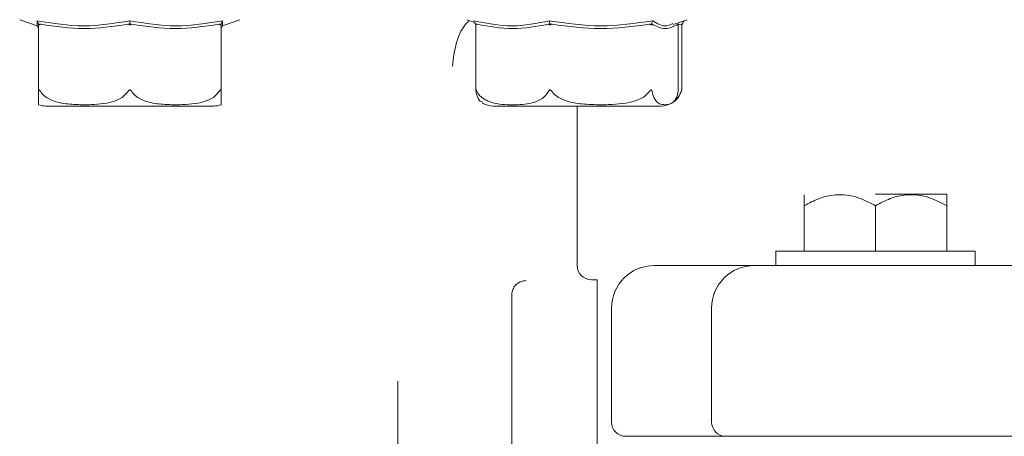
# Model space of a CAD drawing. Units: millimetres. Extents: x 1523 to 3058, y 275 to 2562.
# Drawn here: x 2141 to 2210, y 2438 to 2468 of the extents above; entities that cross this region are included whole.
import ezdxf

# ---------------------------------------------------------------- set-up
doc = ezdxf.new("R2010")
doc.units = ezdxf.units.MM
doc.header["$LTSCALE"] = 10
doc.linetypes.add('SLD-Durchgehend', pattern=[0])
doc.layers.add('MAßLINIE_MAßZEICHNUNGEN', color=7, linetype='SLD-Durchgehend')
doc.styles.add('SLDTEXTSTYLE0', font='Opinion Pro')
doc.dimstyles.new('SLDDIMSTYLE0', dxfattribs={"dimtxt": 52.916667, "dimasz": 35, "dimexe": 0, "dimexo": 0.0625, "dimgap": 13.229167, "dimtad": 0, "dimdec": 0, "dimrnd": 1e-09, "dimzin": 12, "dimdsep": 46, "dimtxsty": 'SLDTEXTSTYLE0', "dimsah": 1, "dimcen": 0.09, "dimadec": 0, "dimazin": 3, "dimtfac": 1, "dimtdec": 0, "dimtofl": 0, "dimtmove": 0, "dimatfit": 3, "dimfxl": 0, "dimfrac": 2, "dimtolj": 1, "dimtzin": 12, "dimarcsym": 0})

# ---------------------------------------------------------------- blocks, each defined once
blk = doc.blocks.new('_D')
at = {"layer": 'MAßLINIE_MAßZEICHNUNGEN', "color": 7}
for p, q in [((2179.461, 2562.266), (3028.853, 2562.266)), ((3018.853, 2562.266), (3018.853, 2330.427)), ((3018.853, 1952.266), (3018.853, 2218.616)), ((2421.85, 1952.266), (3028.853, 1952.266))]:
    blk.add_line(p, q, dxfattribs=at)
for points in [[(3018.853, 2562.266), (3003.853, 2527.266), (3033.853, 2527.266)], [(3018.853, 1952.266), (3033.853, 1987.266), (3003.853, 1987.266)]]:
    blk.add_solid(points, dxfattribs=at)
at = {"layer": 'MAßLINIE_MAßZEICHNUNGEN', "color": 7, "insert": (2988.181, 2218.616), "char_height": 52.9167, "attachment_point": 1, "rotation": 90, "style": 'SLDTEXTSTYLE0'}
blk.add_mtext('610', dxfattribs=at)

msp = doc.modelspace()

# ---------------------------------------------------------------- linework, layer by layer
at = {"color": 7, "linetype": 'SLD-Durchgehend', "lineweight": 18}
for p, q in [((2141.318, 2467.532), (2142.555, 2467.099)), ((2142.554, 2467.099), (2142.648, 2466.903)), ((2142.648, 2467.242), (2142.689, 2467.159)), ((2142.648, 2462.468), (2142.648, 2467.213)), ((2149.048, 2467.242), (2149.048, 2467.159)), ((2155.448, 2467.242), (2155.408, 2467.159)), ((2155.448, 2467.213), (2155.448, 2462.468)), ((2155.448, 2466.903), (2155.543, 2467.099)), ((2155.543, 2467.099), (2156.779, 2467.532)), ((2155.552, 2467.454), (2155.543, 2467.101)), ((2172.707, 2467.532), (2173.244, 2467.344)), ((2173.299, 2467.242), (2173.344, 2467.159)), ((2173.334, 2467.178), (2173.334, 2462.557)), ((2178.525, 2467.242), (2178.537, 2467.159)), ((2185.663, 2467.242), (2185.63, 2467.159)), ((2187.191, 2467.19), (2188.168, 2467.532)), ((2187.576, 2467.242), (2187.531, 2467.159)), ((2187.741, 2467.213), (2187.541, 2467.178)), ((2187.541, 2462.557), (2187.541, 2467.204)), ((2187.828, 2467.242), (2187.781, 2467.159)), ((2187.781, 2462.595), (2187.781, 2467.159)), ((2187.54, 2462.557), (2187.531, 2462.468)), ((2143.158, 2461.466), (2154.938, 2461.466)), ((2174.548, 2461.466), (2176.273, 2461.466)), ((2176.273, 2461.466), (2186.328, 2461.466)), ((2180.438, 2461.466), (2180.438, 2450.259)), ((2201.376, 2455.266), (2206.35, 2455.266)), ((2206.376, 2455.239), (2206.35, 2455.266)), ((2196.376, 2454.466), (2196.376, 2451.266)), ((2201.376, 2454.466), (2201.376, 2451.266)), ((2206.376, 2454.466), (2206.376, 2451.266)), ((2194.376, 2451.266), (2194.376, 2450.266)), ((2208.376, 2451.266), (2194.376, 2451.266)), ((2208.376, 2450.266), (2208.376, 2451.266)), ((2185.853, 2450.266), (2192.271, 2450.266)), ((2192.271, 2450.266), (2192.876, 2450.266)), ((2192.876, 2450.266), (2201.376, 2450.266)), ((2201.376, 2450.266), (2211.187, 2450.266)), ((2181.853, 2449.266), (2181.438, 2449.266)), ((2181.853, 2449.266), (2181.853, 2315.313)), ((2175.853, 2411.528), (2175.853, 2448.198)), ((2182.853, 2447.266), (2182.853, 2439.266)), ((2189.876, 2447.266), (2189.876, 2439.266)), ((2167.853, 2442.141), (2167.853, 2435.984)), ((2190.513, 2438.266), (2183.853, 2438.266)), ((2190.876, 2438.266), (2190.513, 2438.266)), ((2201.376, 2438.266), (2190.876, 2438.266)), ((2211.187, 2438.266), (2201.376, 2438.266))]:
    msp.add_line(p, q, dxfattribs=at)
for centre, radius, start, end in [((2186.328, 2462.966), 1.5, 340.74534, 345.64567), ((2143.158, 2462.966), 1.5, 250.13335, 270), ((2154.938, 2462.966), 1.5, 270, 289.90038), ((2174.548, 2462.966), 1.5, 239.20584, 270), ((2186.328, 2462.966), 1.5, 270, 300.93463), ((2186.328, 2462.966), 1.5, 300.93463, 324.52796), ((2181.438, 2450.266), 1, 180, 270), ((2185.853, 2447.266), 3, 90, 180), ((2192.876, 2447.266), 3, 90, 180), ((2183.853, 2439.266), 1, 180, 270), ((2190.876, 2439.266), 1, 180, 270)]:
    msp.add_arc(centre, radius, start, end, dxfattribs=at)
for points, knots in [([(2142.545, 2467.454), (2143.631, 2467.277), (2145.803, 2466.921), (2147.967, 2467.277), (2149.048, 2467.454)], [0, 0, 0, 0, 0.5, 1, 1, 1, 1]), ([(2142.554, 2467.101), (2142.554, 2467.101), (2142.557, 2466.982), (2142.551, 2467.219), (2142.545, 2467.454)], [0, 0, 0, 0, 0.006285, 1, 1, 1, 1]), ([(2142.648, 2467.242), (2142.631, 2467.277), (2142.597, 2467.348), (2142.562, 2467.419), (2142.545, 2467.454)], [0, 0, 0, 0, 0.499916, 1, 1, 1, 1]), ([(2142.648, 2467.213), (2142.649, 2467.214), (2142.651, 2467.216), (2142.666, 2467.196), (2142.68, 2467.173), (2142.689, 2467.159)], [0, 0, 0, 0, 0.305217, 0.609309, 1, 1, 1, 1]), ([(2142.689, 2467.159), (2142.698, 2467.173), (2142.715, 2467.196), (2142.754, 2467.216), (2142.784, 2467.214), (2142.798, 2467.213)], [0, 0, 0, 0, 0.389035, 0.696298, 1, 1, 1, 1]), ([(2148.898, 2467.213), (2147.882, 2467.058), (2145.848, 2466.748), (2143.815, 2467.058), (2142.798, 2467.213)], [0, 0, 0, 0, 0.5000121, 1, 1, 1, 1]), ([(2148.898, 2467.213), (2148.914, 2467.214), (2148.945, 2467.216), (2148.999, 2467.196), (2149.03, 2467.173), (2149.048, 2467.159)], [0, 0, 0, 0, 0.305213, 0.609301, 1, 1, 1, 1]), ([(2149.048, 2467.454), (2150.13, 2467.277), (2152.293, 2466.921), (2154.466, 2467.277), (2155.552, 2467.454)], [0, 0, 0, 0, 0.5, 1, 1, 1, 1]), ([(2149.048, 2467.242), (2149.048, 2467.277), (2149.048, 2467.348), (2149.048, 2467.419), (2149.048, 2467.454)], [0, 0, 0, 0, 0.499906, 1, 1, 1, 1]), ([(2149.048, 2467.159), (2149.066, 2467.173), (2149.098, 2467.196), (2149.152, 2467.216), (2149.183, 2467.214), (2149.198, 2467.213)], [0, 0, 0, 0, 0.389035, 0.696298, 1, 1, 1, 1]), ([(2155.298, 2467.213), (2154.282, 2467.058), (2152.248, 2466.748), (2150.215, 2467.058), (2149.198, 2467.213)], [0, 0, 0, 0, 0.5000121, 1, 1, 1, 1]), ([(2155.298, 2467.213), (2155.313, 2467.214), (2155.342, 2467.216), (2155.381, 2467.196), (2155.398, 2467.173), (2155.408, 2467.159)], [0, 0, 0, 0, 0.305213, 0.609302, 1, 1, 1, 1]), ([(2155.408, 2467.159), (2155.416, 2467.173), (2155.431, 2467.196), (2155.446, 2467.216), (2155.447, 2467.214), (2155.448, 2467.213)], [0, 0, 0, 0, 0.38903, 0.696295, 1, 1, 1, 1]), ([(2155.448, 2467.242), (2155.466, 2467.277), (2155.5, 2467.348), (2155.535, 2467.419), (2155.552, 2467.454)], [0, 0, 0, 0, 0.499906, 1, 1, 1, 1]), ([(2171.689, 2464.266), (2171.753, 2464.819), (2171.879, 2465.925), (2172.39, 2467.043), (2172.839, 2467.436), (2172.867, 2467.461)], [0, 0, 0, 0, 0.483672, 0.967378, 1, 1, 1, 1]), ([(2173.184, 2467.454), (2174.078, 2467.276), (2175.855, 2466.921), (2177.618, 2467.277), (2178.494, 2467.454)], [0, 0, 0, 0, 0.503139, 1, 1, 1, 1]), ([(2173.184, 2467.454), (2173.203, 2467.419), (2173.242, 2467.348), (2173.28, 2467.277), (2173.299, 2467.242)], [0, 0, 0, 0, 0.5001, 1, 1, 1, 1]), ([(2173.344, 2467.159), (2173.35, 2467.173), (2173.359, 2467.196), (2173.387, 2467.216), (2173.41, 2467.214), (2173.422, 2467.213)], [0, 0, 0, 0, 0.38903, 0.696295, 1, 1, 1, 1]), ([(2178.403, 2467.213), (2177.577, 2467.059), (2175.917, 2466.748), (2174.257, 2467.057), (2173.422, 2467.213)], [0, 0, 0, 0, 0.4970406, 1, 1, 1, 1]), ([(2178.403, 2467.213), (2178.416, 2467.214), (2178.442, 2467.216), (2178.49, 2467.196), (2178.52, 2467.173), (2178.537, 2467.159)], [0, 0, 0, 0, 0.305217, 0.609309, 1, 1, 1, 1]), ([(2178.494, 2467.454), (2179.702, 2467.277), (2182.117, 2466.921), (2184.538, 2467.277), (2185.748, 2467.454)], [0, 0, 0, 0, 0.5, 1, 1, 1, 1]), ([(2178.525, 2467.242), (2178.52, 2467.277), (2178.51, 2467.348), (2178.499, 2467.419), (2178.494, 2467.454)], [0, 0, 0, 0, 0.499916, 1, 1, 1, 1]), ([(2178.537, 2467.159), (2178.554, 2467.173), (2178.586, 2467.196), (2178.641, 2467.216), (2178.675, 2467.214), (2178.692, 2467.213)], [0, 0, 0, 0, 0.389035, 0.696298, 1, 1, 1, 1]), ([(2185.496, 2467.213), (2184.362, 2467.058), (2182.094, 2466.748), (2179.826, 2467.058), (2178.692, 2467.213)], [0, 0, 0, 0, 0.5000121, 1, 1, 1, 1]), ([(2185.496, 2467.213), (2185.513, 2467.214), (2185.546, 2467.216), (2185.594, 2467.196), (2185.617, 2467.173), (2185.63, 2467.159)], [0, 0, 0, 0, 0.305213, 0.609301, 1, 1, 1, 1]), ([(2185.63, 2467.159), (2185.642, 2467.173), (2185.664, 2467.196), (2185.692, 2467.216), (2185.703, 2467.214), (2185.708, 2467.213)], [0, 0, 0, 0, 0.389035, 0.696298, 1, 1, 1, 1]), ([(2185.663, 2467.242), (2185.677, 2467.277), (2185.706, 2467.348), (2185.734, 2467.419), (2185.748, 2467.454)], [0, 0, 0, 0, 0.499906, 1, 1, 1, 1]), ([(2187.531, 2467.213), (2187.227, 2467.058), (2186.62, 2466.748), (2186.012, 2467.058), (2185.708, 2467.213)], [0, 0, 0, 0, 0.500012, 1, 1, 1, 1]), ([(2185.748, 2467.454), (2186.067, 2467.255), (2186.534, 2466.963), (2187.014, 2467.191), (2187.166, 2467.264)], [0, 0, 0, 0, 0.683209, 1, 1, 1, 1]), ([(2187.531, 2467.213), (2187.535, 2467.215), (2187.541, 2467.217), (2187.541, 2467.207), (2187.54, 2467.204)], [0, 0, 0, 0, 0.652001, 1, 1, 1, 1]), ([(2187.741, 2467.213), (2187.749, 2467.214), (2187.765, 2467.216), (2187.779, 2467.196), (2187.781, 2467.173), (2187.781, 2467.159)], [0, 0, 0, 0, 0.305213, 0.609301, 1, 1, 1, 1]), ([(2187.828, 2467.242), (2187.848, 2467.277), (2187.888, 2467.348), (2187.927, 2467.419), (2187.947, 2467.454)], [0, 0, 0, 0, 0.499906, 1, 1, 1, 1]), ([(2142.798, 2462.468), (2142.779, 2462.498), (2142.753, 2462.539), (2142.719, 2462.58), (2142.7, 2462.595), (2142.684, 2462.597), (2142.67, 2462.588), (2142.652, 2462.55), (2142.65, 2462.503), (2142.648, 2462.468)], [0, 0, 0, 0, 0.271758, 0.3636858, 0.456494, 0.5204857, 0.58438, 0.688659, 1, 1, 1, 1]), ([(2142.648, 2462.468), (2142.648, 2462.416), (2142.648, 2462.222), (2142.648, 2461.897), (2142.648, 2461.586), (2142.648, 2461.568), (2142.648, 2461.555)], [0, 0, 0, 0, 0.0542784, 0.2011705, 0.481042, 1, 1, 1, 1]), ([(2148.898, 2462.468), (2148.815, 2462.365), (2148.591, 2462.085), (2147.725, 2461.661), (2146.521, 2461.547), (2145.144, 2461.554), (2144.111, 2461.668), (2143.373, 2461.937), (2142.982, 2462.217), (2142.844, 2462.405), (2142.798, 2462.468)], [0, 0, 0, 0, 0.056154, 0.151998, 0.423985, 0.61065, 0.79091, 0.901466, 0.967198, 1, 1, 1, 1]), ([(2149.198, 2462.468), (2149.178, 2462.498), (2149.151, 2462.539), (2149.103, 2462.58), (2149.071, 2462.595), (2149.04, 2462.597), (2149.008, 2462.588), (2148.953, 2462.55), (2148.922, 2462.503), (2148.898, 2462.468)], [0, 0, 0, 0, 0.271758, 0.363686, 0.456494, 0.520486, 0.58438, 0.688659, 1, 1, 1, 1]), ([(2155.298, 2462.468), (2155.215, 2462.365), (2154.991, 2462.085), (2154.125, 2461.661), (2152.921, 2461.547), (2151.544, 2461.554), (2150.511, 2461.668), (2149.773, 2461.937), (2149.382, 2462.217), (2149.244, 2462.405), (2149.198, 2462.468)], [0, 0, 0, 0, 0.056154, 0.151998, 0.423985, 0.61065, 0.79091, 0.901466, 0.967198, 1, 1, 1, 1]), ([(2155.448, 2462.468), (2155.447, 2462.498), (2155.446, 2462.539), (2155.431, 2462.58), (2155.419, 2462.595), (2155.404, 2462.597), (2155.386, 2462.588), (2155.35, 2462.55), (2155.32, 2462.503), (2155.298, 2462.468)], [0, 0, 0, 0, 0.271758, 0.363686, 0.456494, 0.520486, 0.58438, 0.688659, 1, 1, 1, 1]), ([(2155.448, 2461.555), (2155.448, 2461.568), (2155.448, 2461.586), (2155.448, 2461.944), (2155.448, 2462.263), (2155.448, 2462.413), (2155.448, 2462.468)], [0, 0, 0, 0, 0.561865, 0.84481, 0.942528, 1, 1, 1, 1]), ([(2173.422, 2462.468), (2173.407, 2462.498), (2173.386, 2462.539), (2173.363, 2462.58), (2173.35, 2462.595), (2173.342, 2462.597), (2173.336, 2462.588), (2173.332, 2462.55), (2173.339, 2462.503), (2173.344, 2462.468)], [0, 0, 0, 0, 0.271758, 0.3636858, 0.456494, 0.5204857, 0.58438, 0.688659, 1, 1, 1, 1]), ([(2173.344, 2462.468), (2173.369, 2462.365), (2173.436, 2462.087), (2173.599, 2461.796), (2173.737, 2461.754), (2173.812, 2461.731)], [0, 0, 0, 0, 0.209008, 0.565741, 1, 1, 1, 1]), ([(2178.403, 2462.468), (2178.372, 2462.416), (2178.259, 2462.222), (2177.891, 2461.897), (2177.078, 2461.589), (2175.874, 2461.533), (2174.668, 2461.589), (2173.86, 2461.943), (2173.542, 2462.263), (2173.454, 2462.413), (2173.422, 2462.468)], [0, 0, 0, 0, 0.027142, 0.100595, 0.240544, 0.500072, 0.781029, 0.922439, 0.971277, 1, 1, 1, 1]), ([(2178.692, 2462.468), (2178.67, 2462.498), (2178.64, 2462.539), (2178.591, 2462.58), (2178.559, 2462.595), (2178.529, 2462.597), (2178.499, 2462.588), (2178.448, 2462.55), (2178.422, 2462.503), (2178.403, 2462.468)], [0, 0, 0, 0, 0.271758, 0.363686, 0.456494, 0.520486, 0.58438, 0.688659, 1, 1, 1, 1]), ([(2185.496, 2462.468), (2185.403, 2462.365), (2185.153, 2462.085), (2184.188, 2461.661), (2182.844, 2461.547), (2181.308, 2461.554), (2180.157, 2461.668), (2179.333, 2461.937), (2178.897, 2462.217), (2178.743, 2462.405), (2178.692, 2462.468)], [0, 0, 0, 0, 0.0561543, 0.1519983, 0.4239853, 0.6106498, 0.7909097, 0.9014657, 0.9671978, 1, 1, 1, 1]), ([(2185.708, 2462.468), (2185.701, 2462.498), (2185.692, 2462.539), (2185.666, 2462.58), (2185.646, 2462.595), (2185.625, 2462.597), (2185.601, 2462.588), (2185.554, 2462.55), (2185.521, 2462.503), (2185.496, 2462.468)], [0, 0, 0, 0, 0.271758, 0.363686, 0.456494, 0.520486, 0.58438, 0.688659, 1, 1, 1, 1]), ([(2187.531, 2462.468), (2187.506, 2462.365), (2187.439, 2462.085), (2187.181, 2461.661), (2186.821, 2461.547), (2186.409, 2461.554), (2186.101, 2461.668), (2185.88, 2461.937), (2185.763, 2462.217), (2185.722, 2462.405), (2185.708, 2462.468)], [0, 0, 0, 0, 0.056154, 0.151998, 0.423985, 0.61065, 0.79091, 0.901466, 0.967198, 1, 1, 1, 1]), ([(2187.741, 2462.468), (2187.694, 2462.363), (2187.574, 2462.1), (2187.406, 2461.971), (2187.306, 2461.893)], [0, 0, 0, 0, 0.397691, 1, 1, 1, 1]), ([(2187.781, 2462.595), (2187.781, 2462.595), (2187.781, 2462.596), (2187.779, 2462.587), (2187.769, 2462.551), (2187.753, 2462.503), (2187.741, 2462.468)], [0, 0, 0, 0, 0.041383, 0.169117, 0.377585, 1, 1, 1, 1]), ([(2196.376, 2454.466), (2196.719, 2454.647), (2197.415, 2455.015), (2198.708, 2455.323), (2200.095, 2455.137), (2200.983, 2454.672), (2201.376, 2454.466)], [0, 0, 0, 0, 0.216458, 0.440316, 0.751904, 1, 1, 1, 1]), ([(2196.376, 2455.222), (2196.376, 2455.16), (2196.376, 2455.062), (2196.376, 2454.626), (2196.376, 2454.466)], [0, 0, 0, 0, 0.632108, 1, 1, 1, 1]), ([(2201.376, 2454.466), (2201.719, 2454.647), (2202.415, 2455.015), (2203.708, 2455.323), (2205.095, 2455.137), (2205.983, 2454.672), (2206.376, 2454.466)], [0, 0, 0, 0, 0.2164575, 0.4403159, 0.7519042, 1, 1, 1, 1]), ([(2206.376, 2454.466), (2206.376, 2454.626), (2206.376, 2455.074), (2206.376, 2455.174), (2206.376, 2455.239)], [0, 0, 0, 0, 0.3565351, 1, 1, 1, 1]), ([(2176.853, 2449.201), (2176.741, 2449.19), (2176.516, 2449.168), (2176.217, 2448.996), (2175.991, 2448.743), (2175.87, 2448.46), (2175.858, 2448.273), (2175.853, 2448.198)], [0, 0, 0, 0, 0.213656, 0.427301, 0.641298, 0.856066, 1, 1, 1, 1])]:
    msp.add_open_spline(points, degree=3, knots=knots, dxfattribs=at)

# ---------------------------------------------------------------- dimensions: what is measured, and where the dimension line sits
at = {"layer": 'MAßLINIE_MAßZEICHNUNGEN', "color": 7}
dim = msp.add_linear_dim(base=(3018.853, 2562.266), p1=(2411.85, 1952.266), p2=(2169.461, 2562.266), angle=90, dimstyle='SLDDIMSTYLE0', dxfattribs=at)
dim.commit()
dim.dimension.update_dxf_attribs({"geometry": '_D', "text_midpoint": (3018.853, 2274.522), "dimtype": 160})

doc.saveas('drawing.dxf')
